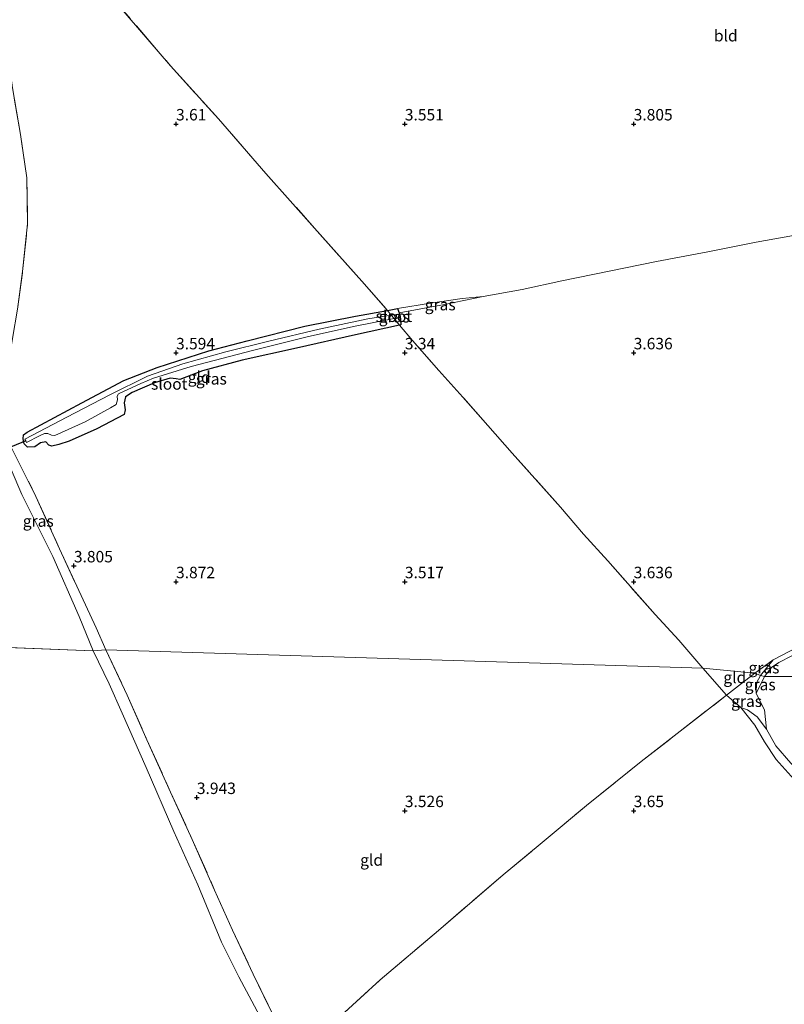
# Model space of a CAD drawing. Units: metres. Extents: x 219998 to 230004, y 502956 to 506252.
# Drawn here: x 221016 to 221183, y 503908 to 504123 of the extents above; entities that cross this region are included whole.
import ezdxf
from ezdxf.enums import TextEntityAlignment as Align

# ---------------------------------------------------------------- set-up
doc = ezdxf.new("R2010")
doc.units = ezdxf.units.M
doc.linetypes.add('IE-TERREINAFSCHEIDING', pattern=[10, 8, -2])
doc.layers.get('0').update_dxf_attribs({"lineweight": 25})
for name, color, linetype, lineweight in [('B-ME-GR-BOOM-GV-B6', 93, 'Continuous', 18), ('B-ME-GW-KRUINLIJN-L-B1', 93, 'Continuous', 18), ('B-ME-GW-TEENLIJN-L-B1', 93, 'Continuous', 18), ('B-ME-IE-GRASLAND-GV-B6', 93, 'Continuous', 18), ('B-ME-IE-GRONDWERKLIJN-GROND_INGERICHT-GV-B6', 253, 'Continuous', 18), ('B-ME-IE-HULPGEOMETRIE-L-B1', 53, 'Continuous', 18), ('B-ME-IE-TERREINAFSCHEIDING-RASTERHEKWERK-L-B1', 8, 'IE-TERREINAFSCHEIDING', 18), ('B-ME-OB-WATERLIJN-L-B1', 133, 'OB-WATERLIJN', 18), ('B-ME-OG-WATER-GV-B6', 153, 'Continuous', 18)]:
    doc.layers.add(name, color=color, linetype=linetype, lineweight=lineweight)
for name, color, linetype in [('B-ME-GW-HOOGTEPUNT-S-B1', 10, 'Continuous'), ('B-ME-GW-INSTEEKWATERGANG-L-B1', 10, 'Continuous'), ('B-ME-KW-DUIKER-L-B1', 10, 'Continuous')]:
    doc.layers.add(name, color=color, linetype=linetype)
doc.styles.add('NLCS-ISO', font='NLCS-ISO.TTF')
doc.linetypes.add('OB-WATERLIJN', pattern='A,10,[32,NLCS.SHX,S=2,R=0,X=0,Y=0],-12', length=22)

# ---------------------------------------------------------------- blocks, each defined once
blk = doc.blocks.new('hoogtepunt')
for p, q in [((-0.5, 0), (0.5, 0)), ((0, 0.5), (0, -0.5))]:
    blk.add_line(p, q)

msp = doc.modelspace()

# ---------------------------------------------------------------- linework, layer by layer
at = {"layer": 'B-ME-GR-BOOM-GV-B6'}
for points in [[(221178.55, 503979.292, 4.161), (221180.134, 503981.287, 4.119), (221181.731, 503982.384, 4.128), (221184.592, 503983.857, 4.128)], [(221197.87, 503979.328, 4.748), (221195.454, 503973.749, 4.77), (221196.472, 503967.275, 4.793), (221199.35, 503961.366, 4.816), (221203.764, 503954.54, 4.658), (221208.413, 503950.334, 4.748), (221202.709, 503943.103, 4.516), (221199.334, 503945.742, 4.628), (221195.099, 503949.258, 4.617), (221192.026, 503952.401, 4.662), (221187.358, 503957.398, 4.752), (221184.318, 503960.372, 4.617), (221181.085, 503964.192, 4.471), (221179.055, 503967.796, 4.291), (221178.591, 503972.05, 4.364), (221176.748, 503975.581, 4.161), (221178.55, 503979.292, 4.161), (221197.87, 503979.328, 4.748)], [(221197.87, 503979.328, 4.748), (221178.55, 503979.292, 4.161)]]:
    msp.add_polyline3d(points, dxfattribs=at)
at = {"layer": 'B-ME-GW-INSTEEKWATERGANG-L-B1'}
for p, q in [((221096.216, 504059.269, 3.344), (221098.365, 504059.703, 3.309)), ((221098.365, 504059.703, 3.309), (221098.753, 504058.774, 2.887))]:
    msp.add_line(p, q, dxfattribs=at)
for points in [[(221098.856, 504056.092, 3.3), (221089.198, 504053.962, 3.461), (221076.307, 504051.003, 3.276), (221064.445, 504048.386, 3.276), (221055.758, 504046.082, 3.419), (221050.86, 504044.198, 3.478), (221049.999, 504044.357, 3.292), (221048.719, 504044.497, 3.2), (221045.3, 504043.44, 3.174), (221040.395, 504041.353, 3.174), (221038.964, 504040.387, 3.25), (221038.68, 504039.089, 3.267), (221038.907, 504037.537, 3.368), (221038.665, 504036.542, 3.647), (221032.704, 504033.444, 3.597), (221026.673, 504030.708, 3.656), (221024.366, 504029.979, 3.656), (221022.875, 504029.6, 3.69), (221022.187, 504029.884, 3.69), (221021.55, 504030.585, 3.69), (221020.387, 504030.337, 3.681), (221019.129, 504029.507, 3.664), (221017.553, 504029.419, 3.656), (221016.827, 504030.129, 3.656), (221016.588, 504031.208, 3.698), (221016.67, 504032.078, 3.732), (221017.481, 504032.656, 3.74), (221029.421, 504039.12, 3.698), (221038.619, 504043.97, 3.656), (221045.856, 504046.82, 3.495), (221057.183, 504050.451, 3.411), (221065.561, 504052.641, 3.276), (221078.174, 504055.839, 3.453), (221089.212, 504058.027, 3.478), (221096.216, 504059.269, 3.344)], [(221098.753, 504058.774, 2.887), (221099.018, 504057.442, 2.904), (221099.13, 504056.152, 3.25), (221098.856, 504056.092, 3.3)]]:
    msp.add_polyline3d(points, dxfattribs=at)
at = {"layer": 'B-ME-GW-KRUINLIJN-L-B1'}
msp.add_line((221178.55, 503979.292, 4.161), (221176.748, 503975.581, 4.161), dxfattribs=at)
for points in [[(221098.365, 504059.703, 3.309), (221105.567, 504060.888, 3.276), (221112.505, 504061.873, 3.14), (221117.096, 504062.322, 2.929)], [(221203.475, 503991.773, 3.891), (221200.166, 503990.15, 4.077), (221196.643, 503988.882, 4.305), (221192.348, 503987.441, 4.221), (221188.788, 503985.816, 4.102), (221184.592, 503983.857, 4.128), (221181.731, 503982.384, 4.128), (221180.134, 503981.287, 4.119), (221178.55, 503979.292, 4.161)], [(221179.055, 503967.796, 4.291), (221176.992, 503970.533, 4.088), (221174.862, 503972.037, 3.953), (221173.409, 503972.512, 3.851)], [(221202.709, 503943.103, 4.516), (221199.334, 503945.742, 4.628), (221195.099, 503949.258, 4.617), (221192.026, 503952.401, 4.662), (221187.358, 503957.398, 4.752), (221184.318, 503960.372, 4.617), (221181.085, 503964.192, 4.471), (221179.055, 503967.796, 4.291)]]:
    msp.add_polyline3d(points, dxfattribs=at)
at = {"layer": 'B-ME-GW-TEENLIJN-L-B1'}
msp.add_line((221177.722, 503979.515, 3.807), (221180.446, 503982.973, 3.78), dxfattribs=at)
for points in [[(221117.096, 504062.322, 2.929), (221108.635, 504060.607, 2.853), (221098.753, 504058.774, 2.887)], [(221176.748, 503975.581, 4.161), (221176.86, 503977.936, 3.891), (221177.722, 503979.515, 3.807)], [(221173.409, 503972.512, 3.851), (221176.448, 503968.653, 3.682), (221178.615, 503965.05, 3.727), (221181.144, 503961.199, 3.727), (221184.4, 503957.553, 3.761), (221188.105, 503953.615, 3.784), (221190.978, 503950.473, 3.75), (221194.086, 503947.393, 3.716), (221196.699, 503945.156, 3.806), (221198.725, 503943.482, 3.829), (221201.662, 503941.677, 3.874), (221203.536, 503941.19, 4.088)]]:
    msp.add_polyline3d(points, dxfattribs=at)
at = {"layer": 'B-ME-IE-GRASLAND-GV-B6'}
for points in [[(221098.753, 504058.774, 2.887), (221098.365, 504059.703, 3.309), (221105.567, 504060.888, 3.276), (221112.505, 504061.873, 3.14), (221117.096, 504062.322, 2.929), (221108.635, 504060.607, 2.853), (221098.753, 504058.774, 2.887)], [(221098.856, 504056.092, 3.3), (221089.198, 504053.962, 3.461), (221076.307, 504051.003, 3.276), (221064.445, 504048.386, 3.276), (221055.758, 504046.082, 3.419), (221050.86, 504044.198, 3.478), (221049.999, 504044.357, 3.292), (221048.719, 504044.497, 3.2), (221045.3, 504043.44, 3.174), (221040.395, 504041.353, 3.174), (221038.964, 504040.387, 3.25), (221038.68, 504039.089, 3.267), (221038.907, 504037.537, 3.368), (221038.665, 504036.542, 3.647), (221032.704, 504033.444, 3.597), (221026.673, 504030.708, 3.656), (221024.366, 504029.979, 3.656), (221022.875, 504029.6, 3.69), (221022.187, 504029.884, 3.69), (221021.55, 504030.585, 3.69), (221020.387, 504030.337, 3.681), (221019.129, 504029.507, 3.664), (221017.553, 504029.419, 3.656), (221016.827, 504030.129, 3.656), (221016.588, 504031.208, 3.698), (221016.67, 504032.078, 3.732), (221017.481, 504032.656, 3.74), (221029.421, 504039.12, 3.698), (221038.619, 504043.97, 3.656), (221045.856, 504046.82, 3.495), (221057.183, 504050.451, 3.411), (221065.561, 504052.641, 3.276), (221078.174, 504055.839, 3.453), (221089.212, 504058.027, 3.478), (221096.216, 504059.269, 3.344), (221097.04, 504058.246, 2.802), (221091.881, 504057.418, 2.802), (221081.254, 504055.195, 2.802), (221070.284, 504052.586, 2.802), (221060.878, 504050.25, 2.802), (221051.502, 504047.596, 2.802), (221043.793, 504044.895, 2.802), (221035.547, 504040.87, 2.802), (221026.12, 504035.982, 2.802), (221016.978, 504031.184, 2.802), (221017.16, 504030.8, 2.802), (221017.343, 504030.417, 2.802), (221020.133, 504031.916, 2.802), (221021.233, 504032.369, 2.802), (221021.968, 504032.371, 2.802), (221022.793, 504032.064, 2.802), (221023.506, 504031.94, 2.802), (221030.111, 504034.977, 2.802), (221035.652, 504038.032, 2.802), (221036.934, 504038.699, 2.802), (221037.233, 504039.781, 2.802), (221037.107, 504040.54, 2.802), (221037.415, 504041.078, 2.802), (221042.314, 504043.296, 2.802), (221045.085, 504044.456, 2.802), (221053.322, 504047.023, 2.802), (221067.001, 504050.573, 2.802), (221078.962, 504053.605, 2.802), (221089.154, 504055.85, 2.802), (221097.679, 504057.502, 2.802), (221098.856, 504056.092, 3.3)], [(221098.753, 504058.774, 2.887), (221099.018, 504057.442, 2.904), (221099.13, 504056.152, 3.25), (221098.856, 504056.092, 3.3), (221097.679, 504057.502, 2.802), (221098.22, 504057.607, 2.802), (221098.084, 504058.414, 2.802), (221097.04, 504058.246, 2.802), (221096.216, 504059.269, 3.344), (221098.365, 504059.703, 3.309), (221098.753, 504058.774, 2.887)], [(221034.676, 503985.143, 3.709), (221031.863, 503984.923, 2.3), (221028.83, 503992.419, 2.3), (221023.049, 504005.51, 2.3), (221016.271, 504019.107, 2.3), (221013.977, 504024.535, 2.3), (221013.5, 504025.798, 2.3), (221012.701, 504026.462, 2.3), (221011.765, 504027.001, 2.3), (221011.121, 504028.314, 2.3), (221009.35, 504031.926, 2.3), (221005.121, 504039.896, 2.3), (221009.279, 504041.621, 3.928), (221010.196, 504037.693, 3.81), (221013.233, 504030.903, 3.835), (221019.399, 504018.663, 3.878), (221024.562, 504007.21, 3.835), (221032.536, 503989.932, 3.709), (221034.676, 503985.143, 3.709)], [(221177.722, 503979.515, 3.807), (221180.446, 503982.973, 3.78), (221185.907, 503985.803, 3.797), (221192.993, 503988.606, 3.84), (221203.453, 503991.768, 3.89), (221203.475, 503991.773, 3.891), (221200.166, 503990.15, 4.077), (221196.643, 503988.882, 4.305), (221192.348, 503987.441, 4.221), (221188.788, 503985.816, 4.102), (221184.592, 503983.857, 4.128), (221181.731, 503982.384, 4.128), (221180.134, 503981.287, 4.119), (221178.55, 503979.292, 4.161), (221177.722, 503979.515, 3.807)], [(221069.425, 503903.065, 2.3), (221063.693, 503913.717, 2.3), (221059.919, 503921.278, 2.3), (221054.771, 503933.832, 2.3), (221049.532, 503945.481, 2.3), (221043.444, 503959.403, 2.3), (221038.202, 503971.323, 2.3), (221035.362, 503977.693, 2.3), (221031.863, 503984.923, 2.3), (221034.676, 503985.143, 3.709), (221039.326, 503975.212, 3.754), (221043.651, 503965.488, 3.821), (221048.805, 503954.082, 3.945), (221053.54, 503943.74, 4.08), (221058.423, 503932.666, 4.092), (221062.324, 503923.926, 4.047), (221066.845, 503914.304, 3.979), (221071.795, 503904.144, 3.866)], [(221176.5, 503980.035, 3.764), (221180.446, 503982.973, 3.78), (221177.722, 503979.515, 3.807), (221176.5, 503980.035, 3.764)], [(221177.722, 503979.515, 3.807), (221176.86, 503977.936, 3.891), (221176.748, 503975.581, 4.161), (221178.591, 503972.05, 4.364), (221179.055, 503967.796, 4.291), (221176.992, 503970.533, 4.088), (221174.862, 503972.037, 3.953), (221173.409, 503972.512, 3.851), (221170.287, 503975.242, 3.807), (221176.5, 503980.035, 3.764), (221177.722, 503979.515, 3.807)], [(221178.55, 503979.292, 4.161), (221176.748, 503975.581, 4.161), (221176.86, 503977.936, 3.891), (221177.722, 503979.515, 3.807), (221178.55, 503979.292, 4.161)], [(221202.709, 503943.103, 4.516), (221203.536, 503941.19, 4.088), (221201.662, 503941.677, 3.874), (221198.725, 503943.482, 3.829), (221196.699, 503945.156, 3.806), (221194.086, 503947.393, 3.716), (221190.978, 503950.473, 3.75), (221188.105, 503953.615, 3.784), (221184.4, 503957.553, 3.761), (221181.144, 503961.199, 3.727), (221178.615, 503965.05, 3.727), (221176.448, 503968.653, 3.682), (221173.409, 503972.512, 3.851), (221174.862, 503972.037, 3.953), (221176.992, 503970.533, 4.088), (221179.055, 503967.796, 4.291), (221181.085, 503964.192, 4.471), (221184.318, 503960.372, 4.617), (221187.358, 503957.398, 4.752), (221192.026, 503952.401, 4.662), (221195.099, 503949.258, 4.617), (221199.334, 503945.742, 4.628), (221202.709, 503943.103, 4.516)]]:
    msp.add_polyline3d(points, dxfattribs=at)
at = {"layer": 'B-ME-IE-GRONDWERKLIJN-GROND_INGERICHT-GV-B6'}
for points in [[(221034.832, 504129.039, 3.633), (221048.781, 504112.742, 3.692), (221059.263, 504101.099, 3.624), (221069.647, 504089.215, 3.658), (221080.255, 504077.275, 3.607), (221090.625, 504065.655, 3.54), (221096.216, 504059.269, 3.344), (221089.212, 504058.027, 3.478), (221078.174, 504055.839, 3.453), (221065.561, 504052.641, 3.276), (221057.183, 504050.451, 3.411), (221045.856, 504046.82, 3.495), (221038.619, 504043.97, 3.656), (221029.421, 504039.12, 3.698), (221017.481, 504032.656, 3.74), (221016.67, 504032.078, 3.732), (221016.588, 504031.208, 3.698), (221016.827, 504030.129, 3.656), (221017.553, 504029.419, 3.656), (221019.129, 504029.507, 3.664), (221020.387, 504030.337, 3.681), (221021.55, 504030.585, 3.69), (221022.187, 504029.884, 3.69), (221022.875, 504029.6, 3.69), (221024.366, 504029.979, 3.656), (221026.673, 504030.708, 3.656), (221032.704, 504033.444, 3.597), (221038.665, 504036.542, 3.647), (221038.907, 504037.537, 3.368), (221038.68, 504039.089, 3.267), (221038.964, 504040.387, 3.25), (221040.395, 504041.353, 3.174), (221045.3, 504043.44, 3.174), (221048.719, 504044.497, 3.2), (221049.999, 504044.357, 3.292), (221050.86, 504044.198, 3.478), (221055.758, 504046.082, 3.419), (221064.445, 504048.386, 3.276), (221076.307, 504051.003, 3.276), (221089.198, 504053.962, 3.461), (221098.856, 504056.092, 3.3), (221101.687, 504052.683, 3.251), (221107.437, 504046.181, 3.235), (221112.662, 504040.322, 3.158), (221118.167, 504034.122, 3.091), (221123.434, 504028.13, 3.158), (221134.041, 504016.303, 3.344), (221139.051, 504010.44, 3.547), (221144.36, 504004.589, 3.547), (221154.708, 503992.868, 3.606), (221159.846, 503987.239, 3.741), (221165.086, 503981.164, 3.767)], [(221188.978, 504076.357, 4.137), (221176.729, 504074.221, 4.163), (221166.182, 504072.05, 4.163), (221154.95, 504069.958, 4.07), (221144.639, 504067.843, 3.859), (221134.292, 504065.741, 3.394), (221125.615, 504063.849, 2.938), (221117.096, 504062.322, 2.929), (221112.505, 504061.873, 3.14), (221105.567, 504060.888, 3.276), (221098.365, 504059.703, 3.309), (221096.216, 504059.269, 3.344), (221090.625, 504065.655, 3.54), (221080.255, 504077.275, 3.607), (221069.647, 504089.215, 3.658), (221059.263, 504101.099, 3.624), (221048.781, 504112.742, 3.692), (221034.832, 504129.039, 3.633)], [(221165.086, 503981.164, 3.767), (221034.676, 503985.143, 3.709), (221032.536, 503989.932, 3.709), (221024.562, 504007.21, 3.835), (221019.399, 504018.663, 3.878), (221013.233, 504030.903, 3.835), (221010.196, 504037.693, 3.81), (221009.279, 504041.621, 3.928), (221012.854, 504045.171, 3.987), (221014.254, 504053.176, 4.03), (221015.369, 504059.571, 3.987), (221016.482, 504067.761, 3.945), (221017.575, 504078.187, 3.717), (221017.417, 504088.273, 3.717), (221016.02, 504097.732, 3.565), (221014.262, 504107.869, 3.464), (221013.487, 504113.932, 3.438), (221013.521, 504123.425, 3.345)], [(221014.262, 504107.869, 3.464), (221016.02, 504097.732, 3.565), (221017.417, 504088.273, 3.717), (221017.575, 504078.187, 3.717), (221016.482, 504067.761, 3.945), (221015.369, 504059.571, 3.987)], [(221185.907, 503985.803, 3.797), (221180.446, 503982.973, 3.78), (221176.5, 503980.035, 3.764), (221165.086, 503981.164, 3.767), (221159.846, 503987.239, 3.741), (221154.708, 503992.868, 3.606), (221144.36, 504004.589, 3.547), (221139.051, 504010.44, 3.547), (221134.041, 504016.303, 3.344), (221123.434, 504028.13, 3.158), (221118.167, 504034.122, 3.091), (221112.662, 504040.322, 3.158), (221107.437, 504046.181, 3.235), (221101.687, 504052.683, 3.251), (221098.856, 504056.092, 3.3), (221099.13, 504056.152, 3.25), (221099.018, 504057.442, 2.904), (221098.753, 504058.774, 2.887), (221108.635, 504060.607, 2.853), (221117.096, 504062.322, 2.929), (221125.615, 504063.849, 2.938), (221134.292, 504065.741, 3.394), (221144.639, 504067.843, 3.859), (221154.95, 504069.958, 4.07), (221166.182, 504072.05, 4.163), (221176.729, 504074.221, 4.163), (221188.978, 504076.357, 4.137)], [(221165.086, 503981.164, 3.767), (221170.287, 503975.242, 3.807), (221151.631, 503960.733, 3.706), (221139.699, 503951.154, 3.706), (221129.539, 503942.656, 3.672), (221121.468, 503936.012, 3.638), (221107.317, 503923.867, 3.683), (221094.624, 503913.032, 3.751), (221086.019, 503905.217, 3.909), (221079.427, 503899.341, 4.01), (221075.944, 503896.324, 3.841), (221074.69, 503898.624, 3.841), (221071.795, 503904.144, 3.866), (221066.845, 503914.304, 3.979), (221062.324, 503923.926, 4.047), (221058.423, 503932.666, 4.092), (221053.54, 503943.74, 4.08), (221048.805, 503954.082, 3.945), (221043.651, 503965.488, 3.821), (221039.326, 503975.212, 3.754), (221034.676, 503985.143, 3.709), (221165.086, 503981.164, 3.767)], [(221176.5, 503980.035, 3.764), (221170.287, 503975.242, 3.807), (221165.086, 503981.164, 3.767), (221176.5, 503980.035, 3.764)], [(221086.019, 503905.217, 3.909), (221094.624, 503913.032, 3.751), (221107.317, 503923.867, 3.683), (221121.468, 503936.012, 3.638), (221129.539, 503942.656, 3.672), (221139.699, 503951.154, 3.706), (221151.631, 503960.733, 3.706), (221170.287, 503975.242, 3.807), (221173.409, 503972.512, 3.851), (221176.448, 503968.653, 3.682), (221178.615, 503965.05, 3.727), (221181.144, 503961.199, 3.727), (221184.4, 503957.553, 3.761)]]:
    msp.add_polyline3d(points, dxfattribs=at)
at = {"layer": 'B-ME-IE-HULPGEOMETRIE-L-B1'}
for p, q in [((221031.863, 503984.923, 2.3), (220970.915, 503987.334, 2.3)), ((221034.676, 503985.143, 3.709), (221031.863, 503984.923, 2.3)), ((221165.086, 503981.164, 3.767), (221034.676, 503985.143, 3.709)), ((221176.5, 503980.035, 3.764), (221165.086, 503981.164, 3.767)), ((221177.722, 503979.515, 3.807), (221176.5, 503980.035, 3.764)), ((221178.55, 503979.292, 4.161), (221177.722, 503979.515, 3.807)), ((221197.87, 503979.328, 4.748), (221178.55, 503979.292, 4.161))]:
    msp.add_line(p, q, dxfattribs=at)
at = {"layer": 'B-ME-IE-TERREINAFSCHEIDING-RASTERHEKWERK-L-B1'}
for p, q in [((221097.04, 504058.246, 2.802), (221096.216, 504059.269, 3.344)), ((221097.679, 504057.502, 2.802), (221097.04, 504058.246, 2.802)), ((221098.856, 504056.092, 3.3), (221097.679, 504057.502, 2.802)), ((221176.5, 503980.035, 3.764), (221180.446, 503982.973, 3.78)), ((221165.086, 503981.164, 3.767), (221170.287, 503975.242, 3.807)), ((221170.287, 503975.242, 3.807), (221176.5, 503980.035, 3.764))]:
    msp.add_line(p, q, dxfattribs=at)
for points in [[(221034.832, 504129.039, 3.633), (221048.781, 504112.742, 3.692), (221059.263, 504101.099, 3.624), (221069.647, 504089.215, 3.658), (221080.255, 504077.275, 3.607), (221090.625, 504065.655, 3.54), (221096.216, 504059.269, 3.344)], [(221009.279, 504041.621, 3.928), (221012.854, 504045.171, 3.987), (221014.254, 504053.176, 4.03), (221015.369, 504059.571, 3.987), (221016.482, 504067.761, 3.945), (221017.575, 504078.187, 3.717), (221017.417, 504088.273, 3.717), (221016.02, 504097.732, 3.565), (221014.262, 504107.869, 3.464), (221013.487, 504113.932, 3.438), (221013.521, 504123.425, 3.345)], [(221165.086, 503981.164, 3.767), (221159.846, 503987.239, 3.741), (221154.708, 503992.868, 3.606), (221144.36, 504004.589, 3.547), (221139.051, 504010.44, 3.547), (221134.041, 504016.303, 3.344), (221123.434, 504028.13, 3.158), (221118.167, 504034.122, 3.091), (221112.662, 504040.322, 3.158), (221107.437, 504046.181, 3.235), (221101.687, 504052.683, 3.251), (221098.856, 504056.092, 3.3)], [(221009.279, 504041.621, 3.928), (221010.196, 504037.693, 3.81), (221013.233, 504030.903, 3.835), (221019.399, 504018.663, 3.878), (221024.562, 504007.21, 3.835), (221032.536, 503989.932, 3.709), (221034.676, 503985.143, 3.709)], [(221180.446, 503982.973, 3.78), (221185.907, 503985.803, 3.797), (221192.993, 503988.606, 3.84), (221203.453, 503991.768, 3.89), (221203.475, 503991.773, 3.891)], [(221034.676, 503985.143, 3.709), (221039.326, 503975.212, 3.754), (221043.651, 503965.488, 3.821), (221048.805, 503954.082, 3.945), (221053.54, 503943.74, 4.08), (221058.423, 503932.666, 4.092), (221062.324, 503923.926, 4.047), (221066.845, 503914.304, 3.979), (221071.795, 503904.144, 3.866), (221074.69, 503898.624, 3.841)], [(221074.69, 503898.624, 3.841), (221075.944, 503896.324, 3.841), (221079.427, 503899.341, 4.01), (221086.019, 503905.217, 3.909), (221094.624, 503913.032, 3.751), (221107.317, 503923.867, 3.683), (221121.468, 503936.012, 3.638), (221129.539, 503942.656, 3.672), (221139.699, 503951.154, 3.706), (221151.631, 503960.733, 3.706), (221170.287, 503975.242, 3.807)]]:
    msp.add_polyline3d(points, dxfattribs=at)
at = {"layer": 'B-ME-KW-DUIKER-L-B1'}
msp.add_line((221017.16, 504030.8, 2.802), (221011.121, 504028.314, 2.3), dxfattribs=at)
at = {"layer": 'B-ME-OB-WATERLIJN-L-B1'}
for points in [[(221031.863, 503984.923, 2.3), (221028.83, 503992.419, 2.3), (221023.049, 504005.51, 2.3), (221016.271, 504019.107, 2.3), (221013.977, 504024.535, 2.3)], [(221069.425, 503903.065, 2.3), (221063.693, 503913.717, 2.3), (221059.919, 503921.278, 2.3), (221054.771, 503933.832, 2.3), (221049.532, 503945.481, 2.3), (221043.444, 503959.403, 2.3), (221038.202, 503971.323, 2.3), (221035.362, 503977.693, 2.3), (221031.863, 503984.923, 2.3)]]:
    msp.add_polyline3d(points, dxfattribs=at)
at = {"layer": 'B-ME-OG-WATER-GV-B6'}
for points in [[(221097.04, 504058.246, 2.802), (221097.679, 504057.502, 2.802), (221089.154, 504055.85, 2.802), (221078.962, 504053.605, 2.802), (221067.001, 504050.573, 2.802), (221053.322, 504047.023, 2.802), (221045.085, 504044.456, 2.802), (221042.314, 504043.296, 2.802), (221037.415, 504041.078, 2.802), (221037.107, 504040.54, 2.802), (221037.233, 504039.781, 2.802), (221036.934, 504038.699, 2.802), (221035.652, 504038.032, 2.802), (221030.111, 504034.977, 2.802), (221023.506, 504031.94, 2.802), (221022.793, 504032.064, 2.802), (221021.968, 504032.371, 2.802), (221021.233, 504032.369, 2.802), (221020.133, 504031.916, 2.802), (221017.343, 504030.417, 2.802), (221017.16, 504030.8, 2.802), (221016.978, 504031.184, 2.802), (221026.12, 504035.982, 2.802), (221035.547, 504040.87, 2.802), (221043.793, 504044.895, 2.802), (221051.502, 504047.596, 2.802), (221060.878, 504050.25, 2.802), (221070.284, 504052.586, 2.802), (221081.254, 504055.195, 2.802), (221091.881, 504057.418, 2.802), (221097.04, 504058.246, 2.802)], [(221097.04, 504058.246, 2.802), (221098.084, 504058.414, 2.802), (221098.22, 504057.607, 2.802), (221097.679, 504057.502, 2.802), (221097.04, 504058.246, 2.802)], [(221013.977, 504024.535, 2.3), (221016.271, 504019.107, 2.3), (221023.049, 504005.51, 2.3), (221028.83, 503992.419, 2.3), (221031.863, 503984.923, 2.3), (220970.915, 503987.334, 2.3)], [(221010.796, 503898.645, 2.3), (221004.56, 503911.793, 2.3), (220995.912, 503931.624, 2.3), (220985.484, 503954.45, 2.3), (220978.422, 503970.363, 2.3), (220970.915, 503987.334, 2.3), (221031.863, 503984.923, 2.3), (221035.362, 503977.693, 2.3), (221038.202, 503971.323, 2.3), (221043.444, 503959.403, 2.3), (221049.532, 503945.481, 2.3), (221054.771, 503933.832, 2.3), (221059.919, 503921.278, 2.3), (221063.693, 503913.717, 2.3), (221069.425, 503903.065, 2.3)]]:
    msp.add_polyline3d(points, dxfattribs=at)

# ---------------------------------------------------------------- block references
at = {"layer": 'B-ME-GW-HOOGTEPUNT-S-B1', "rotation": 90}
for p in [(221050, 504100, 3.61), (221050, 504100, 3.61), (221100, 504100, 3.551), (221100, 504100, 3.551), (221150, 504100, 3.805), (221150, 504100, 3.805), (221050, 504050, 3.594), (221050, 504050, 3.594), (221100, 504050, 3.34), (221100, 504050, 3.34), (221150, 504050, 3.636), (221150, 504050, 3.636), (221027.684, 504003.465, 3.805), (221027.684, 504003.465, 3.805), (221050, 504000, 3.872), (221050, 504000, 3.872), (221100, 504000, 3.517), (221100, 504000, 3.517), (221150, 504000, 3.636), (221150, 504000, 3.636), (221054.552, 503952.863, 3.943), (221054.552, 503952.863, 3.943), (221100, 503950, 3.526), (221100, 503950, 3.526), (221150, 503950, 3.65), (221150, 503950, 3.65)]:
    msp.add_blockref('hoogtepunt', p, dxfattribs=at)

# ---------------------------------------------------------------- texts
at = {"layer": 'B-ME-GW-HOOGTEPUNT-S-B1', "ltscale": 0.2, "style": 'NLCS-ISO'}
for s, p in [('3.61', (221050, 504100, 3.61)), ('3.61', (221050, 504100, 3.61)), ('3.551', (221100, 504100, 3.551)), ('3.551', (221100, 504100, 3.551)), ('3.805', (221150, 504100, 3.805)), ('3.805', (221150, 504100, 3.805)), ('3.594', (221050, 504050, 3.594)), ('3.594', (221050, 504050, 3.594)), ('3.34', (221100, 504050, 3.34)), ('3.34', (221100, 504050, 3.34)), ('3.636', (221150, 504050, 3.636)), ('3.636', (221150, 504050, 3.636)), ('3.805', (221027.684, 504003.465, 3.805)), ('3.805', (221027.684, 504003.465, 3.805)), ('3.872', (221050, 504000, 3.872)), ('3.872', (221050, 504000, 3.872)), ('3.517', (221100, 504000, 3.517)), ('3.517', (221100, 504000, 3.517)), ('3.636', (221150, 504000, 3.636)), ('3.636', (221150, 504000, 3.636)), ('3.943', (221054.552, 503952.863, 3.943)), ('3.943', (221054.552, 503952.863, 3.943)), ('3.526', (221100, 503950, 3.526)), ('3.526', (221100, 503950, 3.526)), ('3.65', (221150, 503950, 3.65)), ('3.65', (221150, 503950, 3.65))]:
    msp.add_text(s, height=2.5, dxfattribs=at).set_placement(p, align=Align.BOTTOM_LEFT)
at = {"layer": 'B-ME-IE-GRASLAND-GV-B6', "ltscale": 0.2, "style": 'NLCS-ISO'}
for p in [(221107.73, 504060.548), (221097.673, 504057.898), (221057.722, 504044.344), (221019.898, 504013.272), (221178.473, 503981.244), (221177.649, 503977.548), (221174.671, 503973.916)]:
    msp.add_text('gras', height=2.5, dxfattribs=at).set_placement(p, align=Align.MIDDLE_CENTER)
at = {"layer": 'B-ME-IE-GRONDWERKLIJN-GROND_INGERICHT-GV-B6', "ltscale": 0.2, "style": 'NLCS-ISO'}
for s, p in [('bld', (221170.128, 504119.29)), ('gld', (221055.062, 504044.701)), ('gld', (221172.093, 503979.119)), ('gld', (221092.736, 503939.238))]:
    msp.add_text(s, height=2.5, dxfattribs=at).set_placement(p, align=Align.MIDDLE_CENTER)
at = {"layer": 'B-ME-OG-WATER-GV-B6', "ltscale": 0.2, "style": 'NLCS-ISO'}
for p in [(221097.613, 504058.003), (221048.53, 504043.218)]:
    msp.add_text('sloot', height=2.5, dxfattribs=at).set_placement(p, align=Align.MIDDLE_CENTER)

doc.saveas('drawing.dxf')
